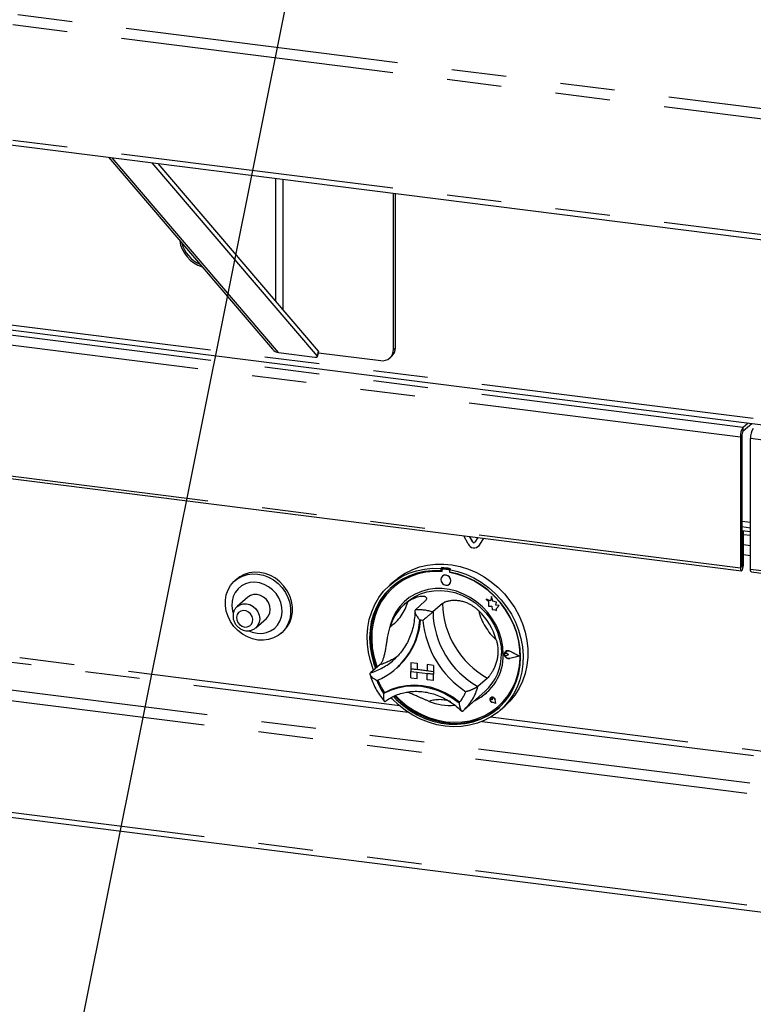
# Paper-space layout 'Layout1' of a CAD drawing. Extents: x 5 to 419, y 5 to 292.
# Drawn here: x 322 to 339, y 150 to 173 of the extents above; entities that cross this region are included whole.
import ezdxf

# ---------------------------------------------------------------- set-up
doc = ezdxf.new("R2010")
doc.units = 0
doc.linetypes.add('PHANTOM', pattern=[12.7, 6.35, -1.27, 1.27, -1.27, 1.27, -1.27])
doc.layers.add('BEMAßUNG', color=96, linetype='CONTINUOUS')
doc.layers.add('SLD-0', color=179, linetype='CONTINUOUS')

psp = doc.layouts.get("Layout1")

# ---------------------------------------------------------------- linework, layer by layer
at = {"layer": 'BEMAßUNG'}
psp.add_line((329.916, 182.821), (320.931, 138.008), dxfattribs=at)
at = {"layer": 'SLD-0', "color": 8, "linetype": 'PHANTOM'}
for p, q in [((273.82, 178.678), (374.611, 165.979)), ((273.708, 178.448), (374.591, 165.738)), ((273.708, 175.767), (374.591, 163.057)), ((282.077, 170.418), (376.174, 158.563)), ((327.759, 164.803), (323.895, 169.322)), ((327.689, 168.844), (327.689, 166)), ((327.863, 165.797), (327.863, 168.822)), ((319.88, 165.42), (338.548, 163.068)), ((338.482, 162.833), (319.814, 165.185)), ((328.66, 164.717), (328.687, 164.834)), ((330.426, 164.871), (330.47, 164.91)), ((338.548, 162.98), (338.548, 163.068)), ((338.515, 162.862), (338.482, 162.833)), ((357.383, 160.452), (338.715, 162.804)), ((319.814, 162.153), (338.482, 159.801)), ((281.998, 161.951), (376.371, 150.061)), ((281.931, 161.715), (376.32, 149.823)), ((338.715, 160.856), (338.515, 160.882)), ((332.267, 160.407), (332.263, 160.403)), ((332.419, 160.329), (332.414, 160.325)), ((338.55, 160.345), (338.715, 160.324)), ((338.715, 160.08), (338.55, 160.101)), ((338.515, 159.831), (338.482, 159.801)), ((338.515, 159.833), (338.517, 159.833)), ((338.517, 159.833), (338.55, 159.862)), ((331.581, 159.773), (331.586, 159.777)), ((331.704, 159.758), (331.708, 159.762)), ((338.715, 159.772), (357.383, 157.42)), ((281.931, 159.123), (376.32, 147.231)), ((326.797, 158.906), (326.86, 158.946)), ((326.86, 158.946), (326.934, 158.968)), ((326.934, 158.968), (327.014, 158.968)), ((327.014, 158.968), (327.093, 158.948)), ((327.093, 158.948), (327.167, 158.908)), ((327.167, 158.908), (327.231, 158.85)), ((313.19, 158.667), (330.767, 156.452)), ((330.572, 156.598), (313.385, 158.764)), ((326.795, 158.719), (326.78, 158.66)), ((326.78, 158.66), (326.785, 158.596)), ((326.83, 158.767), (326.795, 158.719)), ((326.879, 158.8), (326.83, 158.767)), ((326.938, 158.813), (326.879, 158.8)), ((327.001, 158.805), (326.938, 158.813)), ((327.06, 158.777), (327.001, 158.805)), ((327.109, 158.732), (327.06, 158.777)), ((327.143, 158.675), (327.109, 158.732)), ((327.159, 158.612), (327.143, 158.675)), ((327.231, 158.85), (327.279, 158.78)), ((327.279, 158.78), (327.31, 158.702)), ((327.31, 158.702), (327.32, 158.62)), ((326.785, 158.596), (326.81, 158.535)), ((326.81, 158.535), (326.853, 158.484)), ((326.853, 158.484), (326.908, 158.447)), ((326.908, 158.447), (326.969, 158.428)), ((326.969, 158.428), (327.031, 158.431)), ((327.031, 158.431), (327.086, 158.454)), ((327.086, 158.454), (327.128, 158.495)), ((327.128, 158.495), (327.154, 158.55)), ((327.154, 158.55), (327.159, 158.612)), ((327.279, 158.471), (327.231, 158.413)), ((327.31, 158.542), (327.279, 158.471)), ((327.32, 158.62), (327.31, 158.542)), ((327.231, 158.413), (327.227, 158.41)), ((333.055, 157.817), (333.055, 157.817)), ((333.126, 157.867), (333.126, 157.867)), ((333.125, 157.698), (333.125, 157.698)), ((332.716, 156.681), (332.716, 156.682)), ((332.723, 156.767), (332.724, 156.768)), ((332.785, 156.742), (332.786, 156.742)), ((332.483, 156.236), (350.059, 154.022)), ((349.865, 154.168), (332.678, 156.333))]:
    psp.add_line(p, q, dxfattribs=at)
at = {"layer": 'SLD-0', "color": 179, "linetype": 'CONTINUOUS'}
for p, q in [((273.793, 175.634), (374.592, 162.935)), ((282.062, 170.298), (376.275, 158.428)), ((323.808, 169.333), (327.618, 164.877)), ((328.66, 164.717), (324.821, 169.205)), ((328.687, 164.834), (324.964, 169.187)), ((330.426, 164.871), (330.426, 168.499)), ((330.47, 164.91), (330.47, 168.493)), ((328.663, 164.707), (328.69, 164.824)), ((328.687, 164.834), (328.69, 164.828)), ((328.69, 164.828), (328.69, 164.824)), ((327.759, 164.803), (328.598, 164.697)), ((328.598, 164.697), (328.615, 164.695)), ((328.615, 164.695), (328.63, 164.695)), ((328.63, 164.695), (328.642, 164.696)), ((328.642, 164.696), (328.652, 164.698)), ((328.652, 164.698), (328.659, 164.701)), ((328.659, 164.701), (328.663, 164.706)), ((328.663, 164.711), (328.66, 164.717)), ((328.663, 164.706), (328.663, 164.711)), ((328.684, 164.796), (330.134, 164.613)), ((330.341, 164.674), (330.385, 164.713)), ((338.548, 163.068), (338.66, 163.167)), ((338.548, 162.98), (338.748, 163.156)), ((338.482, 162.833), (338.482, 159.801)), ((338.515, 162.862), (338.515, 159.831)), ((338.715, 159.772), (338.715, 162.804)), ((319.836, 162.087), (338.504, 159.735)), ((338.515, 160.759), (338.715, 160.734)), ((332.161, 160.357), (332.059, 160.547)), ((332.263, 160.403), (332.194, 160.53)), ((332.267, 160.407), (332.201, 160.529)), ((332.381, 160.507), (332.313, 160.396)), ((332.516, 160.49), (332.414, 160.325)), ((332.518, 160.49), (332.419, 160.329)), ((338.515, 160.671), (338.715, 160.646)), ((338.55, 160.654), (338.515, 160.659)), ((338.517, 160.625), (338.515, 160.625)), ((338.517, 160.625), (338.55, 160.654)), ((338.517, 159.833), (338.517, 160.625)), ((338.55, 159.862), (338.55, 160.654)), ((338.55, 160.579), (338.715, 160.558)), ((332.391, 160.297), (332.396, 160.301)), ((332.419, 160.329), (332.396, 160.301)), ((330.857, 159.759), (331.031, 159.822)), ((331.031, 159.822), (331.212, 159.865)), ((331.143, 159.774), (331.331, 159.792)), ((331.212, 159.865), (331.4, 159.888)), ((331.331, 159.792), (331.523, 159.79)), ((331.4, 159.888), (331.591, 159.889)), ((331.545, 159.809), (331.523, 159.79)), ((331.523, 159.79), (331.523, 159.73)), ((331.545, 159.809), (331.545, 159.75)), ((331.591, 159.889), (331.784, 159.87)), ((331.784, 159.87), (331.976, 159.831)), ((331.976, 159.831), (332.166, 159.771)), ((338.482, 159.801), (338.484, 159.769)), ((338.515, 159.831), (338.515, 159.83)), ((338.515, 159.83), (338.515, 159.829)), ((338.515, 159.829), (338.515, 159.828)), ((338.515, 159.828), (338.516, 159.829)), ((338.516, 159.829), (338.517, 159.83)), ((338.516, 159.829), (338.516, 159.829)), ((338.517, 159.831), (338.517, 159.833)), ((338.517, 159.83), (338.517, 159.831)), ((338.529, 159.759), (338.54, 159.788)), ((338.54, 159.788), (338.547, 159.825)), ((338.547, 159.825), (338.55, 159.862)), ((326.856, 159.595), (326.785, 159.541)), ((326.812, 159.556), (326.917, 159.612)), ((326.961, 159.651), (326.856, 159.595)), ((326.917, 159.612), (327.032, 159.648)), ((327.076, 159.687), (326.961, 159.651)), ((327.032, 159.648), (327.154, 159.664)), ((327.198, 159.703), (327.076, 159.687)), ((327.154, 159.664), (327.279, 159.659)), ((327.323, 159.698), (327.198, 159.703)), ((327.279, 159.659), (327.404, 159.633)), ((327.448, 159.672), (327.323, 159.698)), ((327.404, 159.633), (327.525, 159.586)), ((327.57, 159.625), (327.448, 159.672)), ((327.525, 159.586), (327.64, 159.521)), ((327.685, 159.56), (327.57, 159.625)), ((327.79, 159.477), (327.685, 159.56)), ((330.454, 159.503), (330.542, 159.575)), ((330.465, 159.502), (330.619, 159.599)), ((330.542, 159.575), (330.694, 159.676)), ((330.619, 159.599), (330.785, 159.677)), ((330.798, 159.616), (330.636, 159.537)), ((330.825, 159.602), (330.663, 159.522)), ((330.694, 159.676), (330.857, 159.759)), ((330.785, 159.677), (330.96, 159.736)), ((330.97, 159.675), (330.798, 159.616)), ((330.997, 159.662), (330.825, 159.602)), ((330.96, 159.736), (331.143, 159.774)), ((331.149, 159.714), (330.97, 159.675)), ((331.177, 159.701), (330.997, 159.662)), ((331.334, 159.733), (331.149, 159.714)), ((331.363, 159.719), (331.177, 159.701)), ((331.523, 159.73), (331.334, 159.733)), ((331.552, 159.716), (331.363, 159.719)), ((331.545, 159.75), (331.523, 159.73)), ((331.534, 159.574), (331.525, 159.53)), ((331.56, 159.609), (331.534, 159.574)), ((331.552, 159.748), (331.552, 159.716)), ((331.598, 159.63), (331.56, 159.609)), ((331.56, 159.609), (331.56, 159.609)), ((331.565, 159.771), (331.561, 159.767)), ((331.704, 159.758), (331.581, 159.773)), ((331.708, 159.762), (331.586, 159.777)), ((331.642, 159.633), (331.598, 159.63)), ((331.687, 159.618), (331.642, 159.633)), ((331.725, 159.588), (331.687, 159.618)), ((331.75, 159.547), (331.725, 159.588)), ((331.749, 159.783), (331.727, 159.764)), ((331.727, 159.764), (331.919, 159.718)), ((331.727, 159.764), (331.727, 159.705)), ((331.916, 159.66), (331.727, 159.705)), ((331.733, 159.693), (331.733, 159.704)), ((331.733, 159.693), (331.738, 159.697)), ((331.922, 159.648), (331.733, 159.693)), ((331.738, 159.697), (331.738, 159.703)), ((332.101, 159.594), (331.916, 159.66)), ((331.919, 159.718), (332.107, 159.653)), ((332.108, 159.584), (331.922, 159.648)), ((332.28, 159.51), (332.101, 159.594)), ((332.107, 159.653), (332.29, 159.568)), ((332.288, 159.499), (332.108, 159.584)), ((332.166, 159.771), (332.35, 159.691)), ((332.29, 159.568), (332.465, 159.466)), ((332.35, 159.691), (332.528, 159.593)), ((332.528, 159.593), (332.697, 159.478)), ((338.484, 159.769), (338.492, 159.746)), ((338.492, 159.746), (338.503, 159.736)), ((338.503, 159.736), (338.516, 159.74)), ((338.516, 159.74), (338.529, 159.759)), ((338.718, 159.739), (338.715, 159.772)), ((338.725, 159.716), (338.718, 159.739)), ((338.737, 159.706), (338.725, 159.716)), ((338.738, 159.706), (338.737, 159.706)), ((338.738, 159.706), (357.405, 157.354)), ((326.583, 159.288), (326.642, 159.392)), ((326.642, 159.392), (326.72, 159.482)), ((326.72, 159.482), (326.812, 159.556)), ((326.785, 159.541), (326.741, 159.502)), ((326.895, 159.382), (326.815, 159.315)), ((326.989, 159.431), (326.895, 159.382)), ((327.092, 159.459), (326.989, 159.431)), ((327.201, 159.467), (327.092, 159.459)), ((327.312, 159.453), (327.201, 159.467)), ((327.421, 159.418), (327.312, 159.453)), ((327.524, 159.363), (327.421, 159.418)), ((327.618, 159.291), (327.524, 159.363)), ((327.64, 159.521), (327.746, 159.438)), ((327.746, 159.438), (327.838, 159.341)), ((327.882, 159.38), (327.79, 159.477)), ((327.838, 159.341), (327.915, 159.232)), ((327.959, 159.271), (327.882, 159.38)), ((330.197, 159.257), (330.323, 159.388)), ((330.37, 159.345), (330.248, 159.214)), ((330.323, 159.388), (330.465, 159.502)), ((330.454, 159.503), (330.343, 159.406)), ((330.485, 159.44), (330.348, 159.325)), ((330.396, 159.369), (330.37, 159.345)), ((330.513, 159.424), (330.376, 159.308)), ((330.428, 159.355), (330.423, 159.351)), ((330.636, 159.537), (330.485, 159.44)), ((330.663, 159.522), (330.513, 159.424)), ((331.525, 159.53), (331.534, 159.484)), ((331.534, 159.484), (331.56, 159.442)), ((331.56, 159.442), (331.598, 159.412)), ((331.598, 159.412), (331.642, 159.397)), ((331.642, 159.397), (331.687, 159.401)), ((331.687, 159.401), (331.725, 159.421)), ((331.725, 159.421), (331.75, 159.456)), ((331.725, 159.421), (331.725, 159.421)), ((331.759, 159.5), (331.75, 159.547)), ((331.75, 159.456), (331.759, 159.5)), ((332.452, 159.407), (332.28, 159.51)), ((332.46, 159.396), (332.288, 159.499)), ((332.614, 159.288), (332.452, 159.407)), ((332.622, 159.276), (332.46, 159.396)), ((332.465, 159.466), (332.631, 159.346)), ((332.631, 159.346), (332.785, 159.21)), ((332.697, 159.478), (332.855, 159.346)), ((332.855, 159.346), (333, 159.2)), ((326.521, 159.051), (326.542, 159.174)), ((326.542, 159.174), (326.583, 159.288)), ((326.704, 159.136), (326.678, 159.03)), ((326.75, 159.232), (326.704, 159.136)), ((326.815, 159.315), (326.75, 159.232)), ((327.04, 159.119), (326.796, 158.905)), ((327.103, 159.161), (327.04, 159.119)), ((327.177, 159.182), (327.103, 159.161)), ((327.257, 159.183), (327.177, 159.182)), ((327.336, 159.162), (327.257, 159.183)), ((327.41, 159.122), (327.336, 159.162)), ((327.474, 159.065), (327.41, 159.122)), ((327.698, 159.204), (327.618, 159.291)), ((327.763, 159.104), (327.698, 159.204)), ((327.809, 158.996), (327.763, 159.104)), ((327.915, 159.232), (327.975, 159.113)), ((328.019, 159.152), (327.959, 159.271)), ((327.975, 159.113), (328.015, 158.988)), ((328.06, 159.027), (328.019, 159.152)), ((329.993, 158.954), (330.086, 159.112)), ((330.086, 159.112), (330.197, 159.257)), ((330.225, 159.195), (330.12, 159.05)), ((330.248, 159.214), (330.142, 159.069)), ((330.255, 159.175), (330.151, 159.028)), ((330.348, 159.325), (330.225, 159.195)), ((330.376, 159.308), (330.255, 159.175)), ((330.793, 159.111), (330.671, 159.011)), ((330.782, 159.041), (330.911, 159.128)), ((330.928, 159.193), (330.793, 159.111)), ((330.911, 159.128), (331.052, 159.197)), ((331.075, 159.256), (330.928, 159.193)), ((331.052, 159.197), (331.203, 159.245)), ((331.231, 159.298), (331.075, 159.256)), ((331.203, 159.245), (331.361, 159.272)), ((331.393, 159.32), (331.231, 159.298)), ((331.361, 159.272), (331.524, 159.278)), ((331.559, 159.32), (331.393, 159.32)), ((331.524, 159.278), (331.688, 159.263)), ((331.726, 159.299), (331.559, 159.32)), ((331.688, 159.263), (331.852, 159.226)), ((331.892, 159.257), (331.726, 159.299)), ((331.852, 159.226), (332.013, 159.169)), ((332.055, 159.194), (331.892, 159.257)), ((332.013, 159.169), (332.168, 159.092)), ((332.21, 159.113), (332.055, 159.194)), ((332.357, 159.013), (332.21, 159.113)), ((332.765, 159.153), (332.614, 159.288)), ((332.773, 159.139), (332.622, 159.276)), ((332.703, 159.139), (332.675, 159.036)), ((332.703, 159.139), (332.704, 159.14)), ((332.732, 159.028), (332.703, 159.139)), ((332.732, 159.028), (332.704, 159.14)), ((332.902, 159.004), (332.765, 159.153)), ((332.909, 158.989), (332.773, 159.139)), ((332.785, 159.21), (332.927, 159.06)), ((333, 159.2), (333.131, 159.04)), ((281.974, 158.995), (376.363, 147.103)), ((326.521, 158.925), (326.521, 159.051)), ((326.542, 158.798), (326.521, 158.925)), ((326.678, 159.03), (326.673, 158.919)), ((326.673, 158.919), (326.688, 158.806)), ((327.522, 158.994), (327.474, 159.065)), ((327.553, 158.916), (327.522, 158.994)), ((327.564, 158.835), (327.553, 158.916)), ((327.835, 158.884), (327.809, 158.996)), ((327.841, 158.772), (327.835, 158.884)), ((328.015, 158.988), (328.036, 158.861)), ((328.08, 158.9), (328.06, 159.027)), ((328.08, 158.773), (328.08, 158.9)), ((329.919, 158.784), (329.993, 158.954)), ((330.031, 158.892), (329.961, 158.723)), ((330.053, 158.911), (329.984, 158.742)), ((330.12, 159.05), (330.031, 158.892)), ((330.142, 159.069), (330.053, 158.911)), ((330.151, 159.028), (330.064, 158.868)), ((330.564, 158.894), (330.475, 158.763)), ((330.671, 159.011), (330.564, 158.894)), ((330.738, 159.004), (330.671, 158.945)), ((330.738, 159.004), (330.782, 159.041)), ((331.155, 159.025), (330.934, 158.83)), ((331.564, 158.973), (331.343, 158.778)), ((332.168, 159.092), (332.314, 158.997)), ((332.314, 158.997), (332.449, 158.885)), ((332.492, 158.897), (332.357, 159.013)), ((332.449, 158.885), (332.571, 158.758)), ((332.614, 158.766), (332.492, 158.897)), ((332.675, 159.036), (332.581, 159.073)), ((332.581, 159.073), (332.632, 159.028)), ((332.675, 159.036), (332.581, 159.073)), ((332.581, 159.073), (332.581, 159.073)), ((332.632, 159.028), (332.632, 158.915)), ((332.632, 158.915), (332.71, 158.91)), ((332.71, 158.91), (332.715, 158.834)), ((332.817, 159.004), (332.732, 159.028)), ((332.817, 159.004), (332.732, 159.028)), ((332.732, 159.028), (332.732, 159.028)), ((332.806, 158.935), (332.817, 159.004)), ((332.806, 158.935), (332.817, 159.004)), ((332.876, 158.931), (332.806, 158.935)), ((332.876, 158.93), (332.806, 158.935)), ((332.806, 158.935), (332.806, 158.935)), ((332.817, 159.004), (332.817, 159.004)), ((332.818, 158.859), (332.876, 158.931)), ((332.818, 158.859), (332.876, 158.93)), ((332.876, 158.93), (332.876, 158.931)), ((333.024, 158.842), (332.902, 159.004)), ((333.03, 158.826), (332.909, 158.989)), ((332.927, 159.06), (333.053, 158.898)), ((333.053, 158.898), (333.163, 158.724)), ((333.131, 159.04), (333.246, 158.87)), ((326.583, 158.673), (326.542, 158.798)), ((326.642, 158.554), (326.583, 158.673)), ((326.688, 158.806), (326.701, 158.759)), ((327.474, 158.627), (327.522, 158.685)), ((327.522, 158.685), (327.553, 158.756)), ((327.553, 158.756), (327.564, 158.835)), ((327.788, 158.562), (327.825, 158.663)), ((327.825, 158.663), (327.841, 158.772)), ((328.036, 158.734), (328.015, 158.612)), ((328.019, 158.536), (328.06, 158.651)), ((328.036, 158.861), (328.036, 158.734)), ((328.06, 158.651), (328.08, 158.773)), ((329.864, 158.605), (329.919, 158.784)), ((329.961, 158.723), (329.911, 158.545)), ((329.984, 158.742), (329.933, 158.564)), ((329.997, 158.697), (329.95, 158.517)), ((330.064, 158.868), (329.997, 158.697)), ((330.475, 158.763), (330.403, 158.619)), ((332.571, 158.758), (332.678, 158.618)), ((332.721, 158.622), (332.614, 158.766)), ((332.715, 158.834), (332.78, 158.829)), ((332.78, 158.829), (332.818, 158.814)), ((332.818, 158.815), (332.818, 158.859)), ((332.818, 158.814), (332.818, 158.859)), ((332.818, 158.859), (332.818, 158.859)), ((332.818, 158.814), (332.818, 158.815)), ((333.13, 158.67), (333.024, 158.842)), ((333.135, 158.652), (333.03, 158.826)), ((333.219, 158.49), (333.13, 158.67)), ((333.221, 158.47), (333.135, 158.652)), ((333.163, 158.724), (333.257, 158.543)), ((333.246, 158.87), (333.344, 158.69)), ((333.344, 158.69), (333.423, 158.503)), ((326.72, 158.444), (326.642, 158.554)), ((326.812, 158.347), (326.72, 158.444)), ((327.231, 158.413), (327.474, 158.627)), ((327.66, 158.396), (327.733, 158.471)), ((327.733, 158.471), (327.788, 158.562)), ((327.882, 158.342), (327.959, 158.433)), ((327.975, 158.497), (327.915, 158.394)), ((327.959, 158.433), (328.019, 158.536)), ((328.015, 158.612), (327.975, 158.497)), ((329.813, 158.227), (329.828, 158.418)), ((329.828, 158.418), (329.864, 158.605)), ((329.911, 158.545), (329.881, 158.36)), ((329.933, 158.564), (329.903, 158.379)), ((329.95, 158.517), (329.924, 158.331)), ((330.352, 158.465), (330.338, 158.409)), ((330.403, 158.619), (330.352, 158.465)), ((332.678, 158.618), (332.768, 158.467)), ((332.811, 158.469), (332.721, 158.622)), ((332.768, 158.467), (332.839, 158.309)), ((332.882, 158.307), (332.811, 158.469)), ((333.288, 158.303), (333.219, 158.49)), ((333.225, 158.474), (333.221, 158.484)), ((333.288, 158.283), (333.221, 158.47)), ((333.292, 158.287), (333.225, 158.474)), ((333.257, 158.543), (333.331, 158.354)), ((333.423, 158.503), (333.484, 158.311)), ((326.917, 158.265), (326.812, 158.347)), ((327.032, 158.199), (326.917, 158.265)), ((327.154, 158.153), (327.032, 158.199)), ((327.065, 158.341), (327.146, 158.309)), ((327.146, 158.309), (327.257, 158.284)), ((327.257, 158.284), (327.367, 158.281)), ((327.367, 158.281), (327.474, 158.299)), ((327.474, 158.299), (327.573, 158.338)), ((327.573, 158.338), (327.66, 158.396)), ((327.746, 158.229), (327.64, 158.174)), ((327.838, 158.304), (327.746, 158.229)), ((327.816, 158.283), (327.86, 158.322)), ((327.915, 158.394), (327.838, 158.304)), ((327.86, 158.322), (327.882, 158.342)), ((329.819, 158.032), (329.813, 158.227)), ((329.881, 158.36), (329.871, 158.17)), ((329.903, 158.379), (329.893, 158.19)), ((329.893, 158.19), (329.904, 157.997)), ((329.924, 158.331), (329.919, 158.14)), ((332.839, 158.309), (332.891, 158.144)), ((332.934, 158.14), (332.882, 158.307)), ((333.339, 158.113), (333.288, 158.303)), ((333.335, 158.091), (333.288, 158.283)), ((333.339, 158.095), (333.292, 158.287)), ((333.331, 158.354), (333.386, 158.161)), ((333.484, 158.311), (333.525, 158.115)), ((327.279, 158.127), (327.154, 158.153)), ((327.404, 158.121), (327.279, 158.127)), ((327.525, 158.137), (327.404, 158.121)), ((327.64, 158.174), (327.525, 158.137)), ((329.844, 157.836), (329.819, 158.032)), ((329.871, 158.17), (329.882, 157.978)), ((329.882, 157.978), (329.913, 157.785)), ((329.904, 157.997), (329.935, 157.805)), ((329.919, 158.14), (329.934, 157.947)), ((332.891, 158.144), (332.923, 157.977)), ((332.923, 157.977), (332.933, 157.81)), ((332.965, 157.97), (332.934, 158.14)), ((332.976, 157.8), (332.965, 157.97)), ((333.361, 157.898), (333.335, 158.091)), ((333.369, 157.92), (333.339, 158.113)), ((333.366, 157.902), (333.339, 158.095)), ((333.386, 158.161), (333.422, 157.966)), ((333.422, 157.966), (333.437, 157.77)), ((333.525, 158.115), (333.545, 157.919)), ((329.89, 157.642), (329.844, 157.836)), ((329.913, 157.785), (329.964, 157.595)), ((329.934, 157.947), (329.97, 157.754)), ((329.935, 157.805), (329.986, 157.614)), ((329.97, 157.754), (330.027, 157.564)), ((333.005, 157.816), (333.021, 157.849)), ((333.005, 157.777), (333.005, 157.816)), ((333.005, 157.803), (333.01, 157.814)), ((333.005, 157.79), (333.005, 157.803)), ((333.01, 157.778), (333.005, 157.79)), ((333.021, 157.74), (333.005, 157.777)), ((333.007, 157.815), (333.022, 157.848)), ((333.007, 157.777), (333.007, 157.815)), ((333.022, 157.741), (333.007, 157.777)), ((333.01, 157.814), (333.019, 157.822)), ((333.019, 157.768), (333.01, 157.778)), ((333.014, 157.819), (333.014, 157.818)), ((333.019, 157.822), (333.031, 157.825)), ((333.031, 157.761), (333.019, 157.768)), ((333.021, 157.849), (333.05, 157.871)), ((333.05, 157.711), (333.021, 157.74)), ((333.022, 157.848), (333.051, 157.87)), ((333.051, 157.712), (333.022, 157.741)), ((333.03, 157.858), (333.029, 157.858)), ((333.031, 157.857), (333.031, 157.857)), ((333.031, 157.825), (333.043, 157.823)), ((333.043, 157.76), (333.031, 157.761)), ((333.043, 157.823), (333.055, 157.817)), ((333.055, 157.764), (333.043, 157.76)), ((333.05, 157.871), (333.087, 157.877)), ((333.051, 157.87), (333.088, 157.876)), ((333.094, 157.786), (333.055, 157.817)), ((333.094, 157.785), (333.055, 157.817)), ((333.094, 157.785), (333.055, 157.764)), ((333.087, 157.877), (333.126, 157.867)), ((333.088, 157.876), (333.125, 157.865)), ((333.094, 157.785), (333.094, 157.786)), ((333.344, 157.754), (333.125, 157.865)), ((333.344, 157.754), (333.125, 157.698)), ((333.344, 157.754), (333.125, 157.698)), ((333.349, 157.753), (333.126, 157.867)), ((333.349, 157.753), (333.126, 157.867)), ((333.349, 157.753), (333.126, 157.696)), ((333.349, 157.753), (333.349, 157.753)), ((333.367, 157.706), (333.361, 157.898)), ((333.371, 157.709), (333.366, 157.902)), ((333.368, 157.539), (333.379, 157.728)), ((333.379, 157.728), (333.369, 157.92)), ((333.437, 157.77), (333.431, 157.577)), ((333.545, 157.919), (333.545, 157.725)), ((329.956, 157.451), (329.89, 157.642)), ((330.113, 157.559), (329.892, 157.364)), ((329.964, 157.595), (330.01, 157.468)), ((329.986, 157.614), (330.032, 157.487)), ((330.027, 157.564), (330.05, 157.503)), ((330.429, 157.663), (330.475, 157.706)), ((330.829, 157.605), (330.975, 157.586)), ((330.829, 157.605), (330.829, 157.605)), ((330.829, 157.605), (330.975, 157.586)), ((330.829, 157.605), (330.829, 157.457)), ((330.975, 157.586), (330.975, 157.586)), ((330.975, 157.586), (330.975, 157.439)), ((330.975, 157.586), (330.975, 157.439)), ((331.209, 157.557), (331.209, 157.409)), ((331.355, 157.538), (331.209, 157.557)), ((331.209, 157.557), (331.209, 157.557)), ((331.355, 157.538), (331.209, 157.557)), ((331.355, 157.538), (331.355, 157.391)), ((331.355, 157.538), (331.355, 157.538)), ((331.355, 157.538), (331.355, 157.391)), ((333.087, 157.695), (333.05, 157.711)), ((333.088, 157.697), (333.051, 157.712)), ((333.126, 157.696), (333.087, 157.695)), ((333.125, 157.698), (333.088, 157.697)), ((333.315, 157.333), (333.351, 157.516)), ((333.319, 157.337), (333.356, 157.52)), ((333.337, 157.354), (333.368, 157.539)), ((333.351, 157.516), (333.367, 157.706)), ((333.356, 157.52), (333.371, 157.709)), ((333.431, 157.577), (333.405, 157.387)), ((333.525, 157.534), (333.484, 157.349)), ((333.545, 157.725), (333.525, 157.534)), ((329.965, 157.428), (329.956, 157.451)), ((330.486, 157.464), (330.506, 157.482)), ((330.829, 157.457), (330.975, 157.439)), ((331.355, 157.391), (330.829, 157.457)), ((330.829, 157.457), (330.829, 157.398)), ((330.829, 157.398), (330.975, 157.38)), ((330.829, 157.251), (330.829, 157.398)), ((330.829, 157.398), (331.355, 157.332)), ((330.975, 157.439), (330.975, 157.439)), ((331.209, 157.41), (330.975, 157.439)), ((330.975, 157.233), (330.975, 157.38)), ((330.975, 157.233), (330.975, 157.38)), ((331.355, 157.391), (331.209, 157.409)), ((331.355, 157.332), (331.209, 157.35)), ((331.209, 157.203), (331.209, 157.35)), ((331.355, 157.391), (331.355, 157.391)), ((331.355, 157.391), (331.355, 157.332)), ((331.355, 157.391), (331.355, 157.332)), ((331.355, 157.185), (331.355, 157.332)), ((331.355, 157.332), (331.355, 157.332)), ((331.355, 157.185), (331.355, 157.332)), ((333.258, 157.157), (333.315, 157.333)), ((333.263, 157.161), (333.319, 157.337)), ((333.286, 157.176), (333.337, 157.354)), ((333.405, 157.387), (333.359, 157.205)), ((333.484, 157.349), (333.423, 157.172)), ((330.526, 157.02), (330.703, 157.054)), ((330.549, 157.039), (330.726, 157.072)), ((330.703, 157.054), (330.887, 157.065)), ((330.726, 157.072), (330.908, 157.083)), ((330.829, 157.251), (330.975, 157.233)), ((330.887, 157.065), (331.073, 157.053)), ((330.908, 157.083), (331.092, 157.071)), ((330.975, 157.233), (330.975, 157.233)), ((331.073, 157.053), (331.258, 157.018)), ((331.092, 157.071), (331.277, 157.036)), ((331.355, 157.185), (331.209, 157.203)), ((331.355, 157.185), (331.355, 157.185)), ((332.607, 157.244), (332.386, 157.05)), ((333.182, 156.991), (333.258, 157.157)), ((333.187, 156.995), (333.263, 157.161)), ((333.216, 157.008), (333.286, 157.176)), ((333.359, 157.205), (333.294, 157.03)), ((333.423, 157.172), (333.344, 157.005)), ((330.197, 156.887), (330.356, 156.964)), ((330.219, 156.906), (330.197, 156.887)), ((330.222, 156.907), (330.38, 156.983)), ((330.356, 156.964), (330.526, 157.02)), ((330.38, 156.983), (330.549, 157.039)), ((330.424, 156.816), (330.491, 156.747)), ((330.453, 156.828), (330.513, 156.767)), ((330.475, 156.836), (330.583, 156.731)), ((331.258, 157.018), (331.442, 156.961)), ((331.277, 157.036), (331.459, 156.98)), ((331.442, 156.961), (331.619, 156.883)), ((331.459, 156.98), (331.636, 156.902)), ((331.619, 156.883), (331.789, 156.784)), ((331.636, 156.902), (331.805, 156.804)), ((332.048, 156.493), (332.557, 156.941)), ((332.975, 156.697), (333.087, 156.837)), ((332.979, 156.7), (333.092, 156.841)), ((333.02, 156.706), (333.127, 156.85)), ((333.087, 156.837), (333.182, 156.991)), ((333.092, 156.841), (333.187, 156.995)), ((333.209, 156.866), (333.107, 156.715)), ((333.127, 156.85), (333.216, 157.008)), ((333.246, 156.85), (333.131, 156.709)), ((333.294, 157.03), (333.209, 156.866)), ((333.344, 157.005), (333.246, 156.85)), ((330.397, 156.764), (330.374, 156.789)), ((330.545, 156.622), (330.397, 156.764)), ((330.491, 156.747), (330.642, 156.613)), ((330.513, 156.767), (330.664, 156.632)), ((330.706, 156.494), (330.545, 156.622)), ((330.583, 156.731), (330.739, 156.602)), ((330.642, 156.613), (330.804, 156.494)), ((330.664, 156.632), (330.827, 156.513)), ((330.739, 156.602), (330.906, 156.489)), ((331.789, 156.784), (331.948, 156.666)), ((331.805, 156.804), (331.963, 156.687)), ((331.963, 156.687), (331.964, 156.687)), ((331.964, 156.687), (331.965, 156.686)), ((332.672, 156.765), (332.669, 156.741)), ((332.669, 156.741), (332.673, 156.765)), ((332.669, 156.741), (332.676, 156.715)), ((332.677, 156.715), (332.669, 156.741)), ((332.686, 156.785), (332.672, 156.765)), ((332.673, 156.765), (332.686, 156.785)), ((332.676, 156.715), (332.693, 156.694)), ((332.693, 156.694), (332.677, 156.715)), ((332.68, 156.774), (332.683, 156.782)), ((332.68, 156.765), (332.68, 156.774)), ((332.684, 156.756), (332.68, 156.765)), ((332.683, 156.782), (332.69, 156.787)), ((332.69, 156.75), (332.684, 156.756)), ((332.707, 156.796), (332.686, 156.785)), ((332.686, 156.785), (332.707, 156.796)), ((332.686, 156.785), (332.686, 156.785)), ((332.686, 156.785), (332.686, 156.785)), ((332.69, 156.787), (332.698, 156.789)), ((332.699, 156.746), (332.69, 156.75)), ((332.693, 156.694), (332.716, 156.681)), ((332.716, 156.681), (332.693, 156.694)), ((332.698, 156.789), (332.707, 156.788)), ((332.728, 156.738), (332.699, 156.746)), ((332.732, 156.797), (332.707, 156.796)), ((332.707, 156.796), (332.732, 156.796)), ((332.707, 156.788), (332.715, 156.783)), ((332.715, 156.783), (332.72, 156.776)), ((332.802, 156.654), (332.716, 156.682)), ((332.803, 156.652), (332.716, 156.681)), ((332.802, 156.653), (332.716, 156.681)), ((332.72, 156.776), (332.723, 156.767)), ((332.728, 156.738), (332.723, 156.767)), ((332.728, 156.738), (332.724, 156.768)), ((332.728, 156.738), (332.728, 156.738)), ((332.756, 156.786), (332.732, 156.797)), ((332.732, 156.796), (332.756, 156.786)), ((332.775, 156.767), (332.756, 156.786)), ((332.756, 156.786), (332.775, 156.766)), ((332.785, 156.742), (332.775, 156.767)), ((332.775, 156.766), (332.785, 156.742)), ((332.803, 156.652), (332.785, 156.742)), ((332.802, 156.653), (332.785, 156.742)), ((332.803, 156.653), (332.786, 156.742)), ((332.803, 156.652), (332.803, 156.653)), ((332.846, 156.572), (332.975, 156.697)), ((332.862, 156.586), (332.867, 156.59)), ((332.867, 156.59), (332.979, 156.7)), ((332.897, 156.575), (333.02, 156.706)), ((332.906, 156.5), (333.017, 156.597)), ((333.107, 156.715), (332.988, 156.577)), ((333.131, 156.709), (333.017, 156.597)), ((330.877, 156.383), (330.706, 156.494)), ((330.804, 156.494), (330.977, 156.392)), ((330.827, 156.513), (330.999, 156.411)), ((331.056, 156.29), (330.877, 156.383)), ((330.906, 156.489), (331.082, 156.395)), ((330.977, 156.392), (331.156, 156.308)), ((330.999, 156.411), (331.178, 156.328)), ((331.082, 156.395), (331.265, 156.32)), ((332.031, 156.478), (332.048, 156.493)), ((332.379, 156.304), (332.546, 156.374)), ((332.445, 156.287), (332.608, 156.365)), ((332.468, 156.307), (332.63, 156.385)), ((332.546, 156.374), (332.703, 156.464)), ((332.608, 156.365), (332.759, 156.462)), ((332.63, 156.385), (332.781, 156.481)), ((332.703, 156.464), (332.846, 156.572)), ((332.853, 156.455), (332.705, 156.35)), ((332.759, 156.462), (332.897, 156.575)), ((332.781, 156.481), (332.876, 156.556)), ((332.988, 156.577), (332.853, 156.455)), ((331.242, 156.216), (331.056, 156.29)), ((331.156, 156.308), (331.342, 156.244)), ((331.178, 156.328), (331.364, 156.263)), ((331.433, 156.161), (331.242, 156.216)), ((331.265, 156.32), (331.453, 156.265)), ((331.342, 156.244), (331.53, 156.2)), ((331.364, 156.263), (331.552, 156.219)), ((331.625, 156.126), (331.433, 156.161)), ((331.453, 156.265), (331.643, 156.23)), ((331.53, 156.2), (331.72, 156.176)), ((331.552, 156.219), (331.742, 156.195)), ((331.643, 156.23), (331.833, 156.217)), ((331.72, 156.176), (331.908, 156.173)), ((331.742, 156.195), (331.93, 156.192)), ((331.833, 156.217), (332.02, 156.225)), ((331.908, 156.173), (332.094, 156.19)), ((331.93, 156.192), (332.116, 156.21)), ((332.194, 156.147), (332.008, 156.119)), ((332.02, 156.225), (332.203, 156.254)), ((332.094, 156.19), (332.273, 156.229)), ((332.116, 156.21), (332.295, 156.248)), ((332.373, 156.195), (332.194, 156.147)), ((332.203, 156.254), (332.379, 156.304)), ((332.273, 156.229), (332.445, 156.287)), ((332.295, 156.248), (332.468, 156.307)), ((332.544, 156.263), (332.373, 156.195)), ((332.705, 156.35), (332.544, 156.263)), ((331.817, 156.112), (331.625, 156.126)), ((332.008, 156.119), (331.817, 156.112))]:
    psp.add_line(p, q, dxfattribs=at)
for centre, radius, start, end in [((326.198, 167.506), 0.745, 188.1144, 252.9574), ((326.236, 167.539), 0.752, 195.2918, 245.78), ((326.236, 167.54), 0.752, 195.296, 245.7758), ((327.784, 165.021), 0.22, 220.8842, 263.4447), ((330.172, 164.865), 0.254, 261.3986, 1.4206), ((330.21, 164.906), 0.26, 312.158, 0.9777), ((338.85, 162.856), 0.369, 144.9309, 183.5931), ((339.084, 162.827), 0.369, 144.9309, 183.5931), ((338.699, 162.874), 0.185, 144.9309, 183.5931), ((332.297, 160.414), 0.148, 203.015, 322.6235), ((332.29, 160.414), 0.0295, 203.015, 322.6235), ((332.295, 160.42), 0.0312, 205.4303, 299.7012), ((331.417, 157.972), 1.841, 79.6084, 86.0301), ((331.421, 158.209), 1.516, 84.8673, 130.9217), ((331.577, 159.748), 0.0254, 81.3986, 181.4206), ((331.633, 159.507), 0.126, 317.1989, 125.6203), ((331.582, 159.752), 0.026, 81.8416, 130.6612), ((331.699, 159.724), 0.0338, 34.0743, 81.9152), ((331.704, 159.729), 0.0333, 45.3271, 82.1132), ((331.394, 157.82), 1.908, 59.9217, 79.6127), ((331.397, 158.125), 1.095, 125.8361, 163.3313), ((331.471, 158.181), 1.152, 131.7317, 166.7645), ((331.344, 157.703), 1.53, 16.1315, 46.0519), ((329.403, 158.694), 1.637, 292.8458, 356.3215), ((329.399, 158.72), 1.661, 311.802, 355.4265), ((329.402, 158.722), 1.66, 311.802, 355.3541), ((330.932, 157.466), 1.128, 80.9796, 84.6589), ((333.335, 158.795), 2.237, 185.5093, 236.6741), ((331.815, 157.771), 1.161, 294.9314, 1.4403), ((331.797, 157.786), 1.136, 311.9253, 1.2104), ((333.084, 157.798), 0.0786, 132.0405, 178.0291), ((333.106, 157.797), 0.101, 183.0821, 281.0345), ((333.034, 157.794), 0.0314, 47.3188, 128.844), ((333.084, 157.793), 0.0852, 60.5549, 129.7245), ((331.27, 157.646), 1.314, 200.4727, 215.2769), ((331.29, 157.663), 1.314, 200.7142, 215.0202), ((330.219, 156.912), 0.00619, 212.3709, 296.0545), ((331.224, 157.286), 0.953, 319.4289, 337.785), ((331.85, 157.744), 1.119, 294.2198, 311.3672), ((331.741, 157.922), 1.314, 248.1189, 274.5774), ((332.732, 156.742), 0.0626, 137.0593, 255.2265), ((332.723, 156.734), 0.0632, 7.5927, 125.76), ((332.7, 156.766), 0.0235, 4.5334, 125.8768)]:
    psp.add_arc(centre, radius, start, end, dxfattribs=at)
at = {"layer": 'SLD-0', "color": 8, "linetype": 'PHANTOM'}
for centre, radius, start, end in [((329.812, 159.251), 0.973, 303.384, 345.7833), ((333.585, 159.013), 2.021, 181.1242, 241.0591), ((330.978, 157.524), 1.306, 73.7357, 91.9028), ((333.364, 158.818), 2.021, 181.1242, 241.0591), ((333.72, 159.136), 1.356, 194.1518, 228.0316), ((329.682, 158.962), 1.468, 287.0444, 305.3115), ((329.466, 158.758), 1.458, 286.9899, 311.3377), ((331.313, 157.32), 1.107, 311.6649, 345.8738), ((331.49, 155.987), 0.755, 69.4627, 108.4794)]:
    psp.add_arc(centre, radius, start, end, dxfattribs=at)
at = {"layer": 'SLD-0', "color": 179, "linetype": 'CONTINUOUS'}
for points, knots in [([(330.756, 159.012), (330.774, 159.025), (330.811, 159.05), (330.863, 159.08), (330.908, 159.102), (330.946, 159.117), (330.993, 159.133), (331.036, 159.144), (331.076, 159.148), (331.104, 159.149), (331.128, 159.147), (331.148, 159.142), (331.166, 159.135), (331.184, 159.123), (331.194, 159.108), (331.196, 159.091), (331.193, 159.073), (331.182, 159.051), (331.164, 159.034), (331.155, 159.025)], [0, 0, 0, 0, 0.070174, 0.140794, 0.195137, 0.240729, 0.286557, 0.378671, 0.425401, 0.47281, 0.518776, 0.565084, 0.611915, 0.659461, 0.74971, 0.795329, 0.841675, 0.920444, 1, 1, 1, 1]), ([(326.799, 158.905), (326.785, 158.892), (326.753, 158.863), (326.719, 158.802), (326.699, 158.729), (326.697, 158.652), (326.714, 158.575), (326.748, 158.503), (326.799, 158.439), (326.863, 158.388), (326.931, 158.356), (326.978, 158.347), (326.998, 158.343)], [0, 0, 0, 0, 0.077182, 0.179716, 0.281992, 0.384938, 0.489127, 0.594707, 0.701536, 0.809365, 0.917815, 1, 1, 1, 1]), ([(331.564, 158.973), (331.578, 158.983), (331.598, 158.999), (331.635, 159.016), (331.677, 159.031), (331.725, 159.042), (331.779, 159.049), (331.821, 159.051), (331.865, 159.051), (331.91, 159.048), (331.957, 159.042), (332.004, 159.032), (332.065, 159.016), (332.126, 158.994), (332.191, 158.963), (332.244, 158.933), (332.301, 158.894), (332.355, 158.852), (332.389, 158.82), (332.406, 158.805)], [0, 0, 0, 0, 0.093526, 0.141497, 0.18982, 0.283705, 0.331378, 0.379774, 0.425829, 0.472223, 0.519145, 0.566792, 0.611782, 0.702614, 0.748506, 0.810206, 0.87244, 0.936042, 1, 1, 1, 1]), ([(330.922, 158.798), (330.921, 158.775), (330.921, 158.694), (330.906, 158.555), (330.872, 158.386), (330.819, 158.223), (330.75, 158.07), (330.664, 157.926), (330.572, 157.804), (330.502, 157.735), (330.472, 157.706)], [0, 0, 0, 0, 0.052999, 0.19208, 0.331356, 0.470956, 0.610927, 0.751292, 0.892037, 1, 1, 1, 1]), ([(330.934, 158.83), (330.931, 158.827), (330.926, 158.821), (330.922, 158.808), (330.922, 158.792), (330.925, 158.773), (330.932, 158.75), (330.945, 158.721), (330.964, 158.688), (330.987, 158.654), (331.011, 158.62), (331.028, 158.6), (331.036, 158.589), (331.037, 158.589)], [0, 0, 0, 0, 0.074889, 0.152268, 0.227101, 0.303828, 0.403381, 0.505803, 0.634985, 0.767866, 0.88205, 0.998002, 1, 1, 1, 1]), ([(331.343, 158.778), (331.34, 158.775), (331.333, 158.769), (331.319, 158.758), (331.303, 158.744), (331.283, 158.728), (331.259, 158.709), (331.23, 158.685), (331.198, 158.659), (331.165, 158.631), (331.135, 158.605), (331.117, 158.588), (331.109, 158.58), (331.108, 158.58)], [0, 0, 0, 0, 0.074889, 0.152268, 0.227101, 0.303828, 0.403381, 0.505803, 0.634985, 0.767866, 0.88205, 0.998002, 1, 1, 1, 1]), ([(330.113, 157.559), (330.119, 157.564), (330.13, 157.576), (330.147, 157.598), (330.163, 157.624), (330.177, 157.653), (330.19, 157.686), (330.202, 157.722), (330.213, 157.762), (330.227, 157.817), (330.238, 157.878), (330.249, 157.941), (330.26, 158.005), (330.273, 158.087), (330.287, 158.175), (330.301, 158.25), (330.315, 158.315), (330.33, 158.378), (330.342, 158.418), (330.348, 158.439)], [0, 0, 0, 0, 0.046643, 0.093605, 0.141576, 0.189898, 0.236716, 0.283866, 0.331539, 0.379934, 0.472298, 0.51922, 0.566867, 0.657085, 0.748507, 0.810207, 0.872441, 0.936042, 1, 1, 1, 1]), ([(326.998, 158.343), (327.015, 158.342), (327.058, 158.339), (327.126, 158.352), (327.187, 158.377), (327.215, 158.402), (327.225, 158.411)], [0, 0, 0, 0, 0.207527, 0.526974, 0.843428, 1, 1, 1, 1]), ([(332.814, 158.128), (332.82, 158.104), (332.833, 158.056), (332.844, 157.987), (332.849, 157.926), (332.851, 157.874), (332.85, 157.807), (332.842, 157.74), (332.83, 157.675), (332.814, 157.61), (332.794, 157.549), (332.77, 157.491), (332.751, 157.451), (332.726, 157.401), (332.699, 157.357), (332.673, 157.32), (332.65, 157.289), (332.627, 157.264), (332.612, 157.249), (332.607, 157.244)], [0, 0, 0, 0, 0.070177, 0.140799, 0.195144, 0.240738, 0.286568, 0.378685, 0.425417, 0.472827, 0.56502, 0.611853, 0.6594, 0.704412, 0.795273, 0.841621, 0.880932, 0.960095, 1, 1, 1, 1]), ([(330.039, 157.186), (330.039, 157.186), (330.033, 157.189), (330.021, 157.195), (330.005, 157.204), (329.989, 157.214), (329.973, 157.225), (329.957, 157.237), (329.941, 157.249), (329.927, 157.262), (329.915, 157.274), (329.906, 157.285), (329.898, 157.295), (329.892, 157.306), (329.886, 157.318), (329.882, 157.331), (329.881, 157.342), (329.883, 157.35), (329.886, 157.358), (329.89, 157.362), (329.892, 157.364)], [0, 0, 0, 0, 0.001997, 0.058991, 0.116189, 0.174032, 0.232106, 0.296592, 0.36145, 0.42759, 0.494235, 0.54394, 0.594253, 0.644896, 0.696262, 0.790297, 0.847713, 0.894612, 0.942071, 1, 1, 1, 1]), ([(329.884, 157.327), (329.89, 157.304), (329.909, 157.229), (329.956, 157.105), (330.03, 156.958), (330.115, 156.825), (330.182, 156.746), (330.213, 156.709)], [0, 0, 0, 0, 0.101493, 0.333116, 0.56501, 0.797186, 1, 1, 1, 1]), ([(332.386, 157.05), (332.384, 157.048), (332.38, 157.044), (332.371, 157.038), (332.358, 157.029), (332.341, 157.019), (332.323, 157.009), (332.308, 157.001), (332.293, 156.994), (332.278, 156.987), (332.261, 156.979), (332.242, 156.971), (332.221, 156.962), (332.2, 156.954), (332.174, 156.945), (332.148, 156.937), (332.124, 156.93), (332.112, 156.927), (332.106, 156.926), (332.106, 156.926)], [0, 0, 0, 0, 0.046877, 0.094358, 0.15229, 0.246311, 0.303729, 0.353333, 0.403682, 0.454379, 0.505759, 0.570127, 0.634985, 0.70123, 0.767892, 0.882065, 0.939927, 0.998003, 1, 1, 1, 1]), ([(330.197, 156.887), (330.197, 156.887), (330.196, 156.88), (330.194, 156.867), (330.192, 156.848), (330.191, 156.83), (330.19, 156.812), (330.191, 156.794), (330.192, 156.776), (330.194, 156.76), (330.196, 156.746), (330.199, 156.734), (330.202, 156.725), (330.206, 156.717), (330.211, 156.708), (330.218, 156.702), (330.225, 156.7), (330.23, 156.7), (330.236, 156.702), (330.24, 156.705), (330.243, 156.707)], [0, 0, 0, 0, 0.001954, 0.061566, 0.121395, 0.181917, 0.242686, 0.308193, 0.374069, 0.441228, 0.5089, 0.557981, 0.607647, 0.657636, 0.708333, 0.798609, 0.853716, 0.898754, 0.944336, 1, 1, 1, 1]), ([(330.232, 156.699), (330.251, 156.713), (330.309, 156.756), (330.415, 156.817), (330.552, 156.875), (330.698, 156.914), (330.849, 156.935), (331.005, 156.938), (331.161, 156.922), (331.318, 156.888), (331.472, 156.836), (331.622, 156.766), (331.764, 156.681), (331.893, 156.586), (331.968, 156.514), (332.002, 156.481)], [0, 0, 0, 0, 0.039899, 0.122069, 0.204167, 0.286032, 0.367603, 0.448866, 0.529844, 0.610578, 0.691117, 0.771506, 0.851784, 0.93198, 1, 1, 1, 1]), ([(331.251, 156.702), (331.231, 156.71), (331.191, 156.727), (331.13, 156.753), (331.068, 156.78), (330.997, 156.812), (330.931, 156.841), (330.873, 156.866), (330.816, 156.888), (330.769, 156.906), (330.738, 156.914), (330.733, 156.916)], [0, 0, 0, 0, 0.1122323, 0.2250979, 0.3404661, 0.4569892, 0.6241713, 0.709908, 0.7962917, 0.9641398, 1, 1, 1, 1]), ([(331.948, 156.666), (331.948, 156.666), (331.949, 156.659), (331.951, 156.646), (331.954, 156.626), (331.958, 156.608), (331.962, 156.589), (331.966, 156.57), (331.971, 156.552), (331.976, 156.535), (331.981, 156.521), (331.986, 156.509), (331.991, 156.5), (331.995, 156.491), (332.002, 156.483), (332.009, 156.477), (332.017, 156.474), (332.023, 156.474), (332.029, 156.476), (332.033, 156.48), (332.035, 156.481)], [0, 0, 0, 0, 0.001954, 0.061566, 0.121395, 0.181917, 0.242686, 0.308193, 0.374069, 0.441228, 0.5089, 0.557981, 0.607647, 0.657636, 0.708333, 0.798609, 0.853716, 0.898754, 0.944336, 1, 1, 1, 1])]:
    psp.add_open_spline(points, degree=3, knots=knots, dxfattribs=at)

doc.saveas('drawing.dxf')
